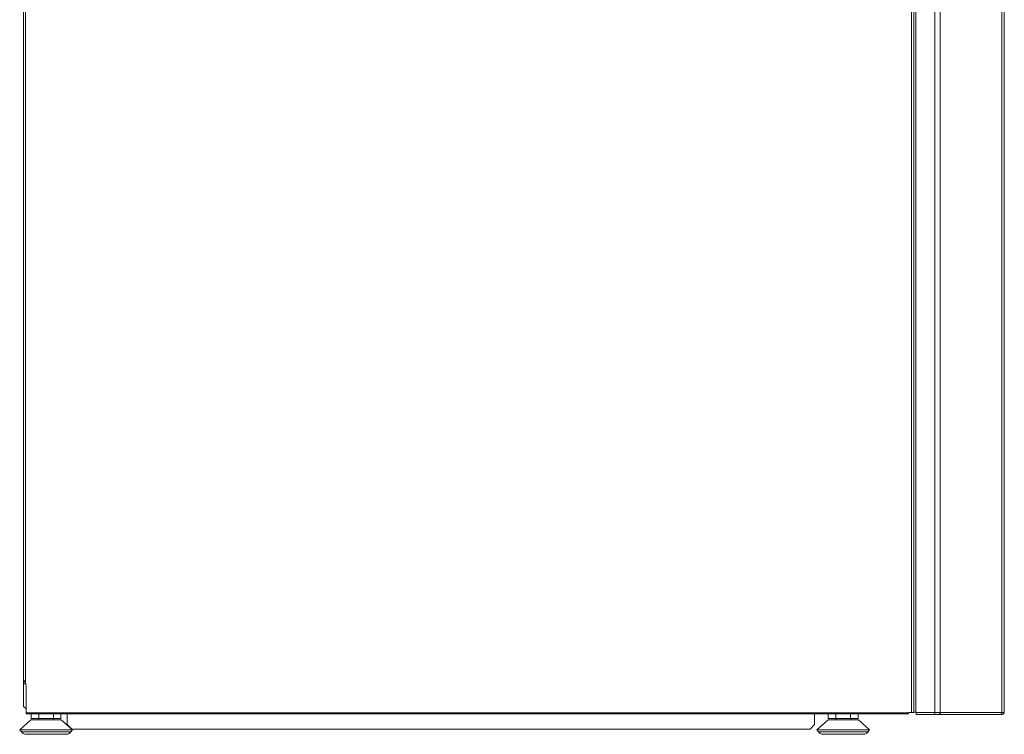
# Model space of a CAD drawing. Units: millimetres. Extents: x 1296 to 1516, y 934 to 1067.
# Drawn here: x 1345 to 1377, y 976 to 999 of the extents above; entities that cross this region are included whole.
import ezdxf

# ---------------------------------------------------------------- set-up
doc = ezdxf.new("R2010")
doc.units = ezdxf.units.MM
doc.layers.add('Vrstva 1', color=7, linetype='Continuous')

msp = doc.modelspace()

# ---------------------------------------------------------------- linework, layer by layer
at = {"layer": 'Vrstva 1', "lineweight": 15}
for points in [[(1374.17, 982.172), (1374.17, 982.172), (1374.17, 1016.769), (1374.17, 1016.769)], [(1374.241, 1016.769), (1374.241, 1016.769), (1374.241, 982.116), (1374.241, 982.116)], [(1374.311, 1016.769), (1374.311, 1016.769), (1374.311, 976.323), (1374.311, 976.323)], [(1374.939, 976.316), (1374.939, 976.316), (1374.939, 1016.773), (1374.939, 1016.773)], [(1375.116, 976.316), (1375.116, 976.316), (1375.116, 1016.773), (1375.116, 1016.773)], [(1374.241, 1016.667), (1374.241, 1016.667), (1374.241, 982.116), (1374.241, 982.116)], [(1344.808, 1016.378), (1344.808, 1016.378), (1344.808, 977.494), (1344.808, 977.494)], [(1344.808, 1015.729), (1344.808, 1015.729), (1344.808, 977.495), (1344.808, 977.495)], [(1374.17, 982.172), (1374.17, 982.172), (1374.17, 1016.018), (1374.17, 1016.018)], [(1374.241, 1016.018), (1374.241, 1016.018), (1374.241, 982.116), (1374.241, 982.116)], [(1344.738, 977.495), (1344.738, 977.495), (1344.738, 1013.919), (1344.738, 1013.919)], [(1344.738, 977.495), (1344.738, 977.495), (1344.738, 1013.919), (1344.738, 1013.919)], [(1377.239, 976.316), (1377.239, 976.316), (1377.239, 997.751), (1377.239, 997.751)], [(1374.17, 976.323), (1374.17, 976.323), (1374.17, 982.172), (1374.17, 982.172)], [(1374.17, 976.323), (1374.17, 976.323), (1374.17, 982.172), (1374.17, 982.172)], [(1374.241, 982.091), (1374.241, 982.091), (1374.241, 982.116), (1374.241, 982.116)], [(1374.241, 982.091), (1374.241, 982.091), (1374.241, 982.116), (1374.241, 982.116)], [(1374.241, 982.091), (1374.241, 982.091), (1374.241, 982.116), (1374.241, 982.116)], [(1374.241, 980.049), (1374.241, 980.049), (1374.241, 982.091), (1374.241, 982.091)], [(1374.241, 980.049), (1374.241, 980.049), (1374.241, 982.091), (1374.241, 982.091)], [(1374.241, 980.049), (1374.241, 980.049), (1374.241, 979.791), (1374.241, 979.791)], [(1374.241, 980.049), (1374.241, 980.049), (1374.241, 979.791), (1374.241, 979.791)], [(1374.241, 979.791), (1374.241, 979.791), (1374.241, 976.323), (1374.241, 976.323)], [(1344.734, 978.094), (1344.734, 978.094), (1344.738, 978.094), (1344.738, 978.094)], [(1344.738, 978.017), (1344.738, 978.017), (1344.734, 978.017), (1344.734, 978.017)], [(1344.738, 977.417), (1344.738, 977.417), (1344.738, 977.494), (1344.738, 977.494)], [(1344.738, 977.417), (1344.738, 977.417), (1344.738, 977.494), (1344.738, 977.494)], [(1344.738, 977.417), (1344.738, 977.417), (1344.738, 977.413), (1344.738, 977.413)], [(1344.738, 977.417), (1344.738, 977.417), (1344.738, 977.413), (1344.738, 977.413)], [(1344.738, 977.262), (1344.738, 977.262), (1344.738, 977.343), (1344.738, 977.343)], [(1344.738, 977.262), (1344.738, 977.262), (1344.815, 977.262), (1344.815, 977.262)], [(1344.738, 977.262), (1344.738, 977.262), (1344.738, 976.517), (1344.738, 976.517)], [(1344.808, 977.287), (1344.808, 977.287), (1344.808, 977.495), (1344.808, 977.495)], [(1344.808, 977.287), (1344.808, 977.287), (1344.808, 977.495), (1344.808, 977.495)], [(1344.826, 976.464), (1344.826, 976.464), (1344.826, 977.195), (1344.826, 977.195)], [(1344.826, 976.464), (1344.826, 976.464), (1344.826, 977.195), (1344.826, 977.195)], [(1344.738, 976.517), (1344.738, 976.517), (1344.826, 976.433), (1344.826, 976.433)], [(1344.826, 976.464), (1344.826, 976.464), (1344.826, 976.306), (1344.826, 976.306)], [(1344.826, 976.464), (1344.826, 976.464), (1344.826, 976.306), (1344.826, 976.306)], [(1374.071, 976.306), (1374.071, 976.306), (1344.826, 976.306), (1344.826, 976.306)], [(1344.826, 976.302), (1344.826, 976.302), (1344.826, 976.306), (1344.826, 976.306)], [(1374.071, 976.306), (1374.071, 976.306), (1344.826, 976.306), (1344.826, 976.306)], [(1344.826, 976.302), (1344.826, 976.302), (1344.826, 976.306), (1344.826, 976.306)], [(1344.826, 976.302), (1344.826, 976.302), (1344.826, 976.267), (1344.826, 976.267)], [(1344.826, 976.302), (1344.826, 976.302), (1344.826, 976.267), (1344.826, 976.267)], [(1344.826, 976.267), (1344.826, 976.267), (1374.071, 976.267), (1374.071, 976.267)], [(1344.826, 976.267), (1344.826, 976.267), (1374.071, 976.267), (1374.071, 976.267)], [(1345.246, 976.119), (1345.246, 976.119), (1345.246, 976.267), (1345.246, 976.267)], [(1345.736, 976.119), (1345.736, 976.119), (1345.736, 976.267), (1345.736, 976.267)], [(1345.98, 976.119), (1345.98, 976.119), (1345.98, 976.267), (1345.98, 976.267)], [(1346.188, 976.267), (1346.188, 976.267), (1346.188, 975.918), (1346.188, 975.918)], [(1370.953, 975.918), (1370.953, 975.918), (1370.953, 976.267), (1370.953, 976.267)], [(1371.411, 976.267), (1371.411, 976.267), (1371.411, 976.119), (1371.411, 976.119)], [(1371.662, 976.119), (1371.662, 976.119), (1371.662, 976.267), (1371.662, 976.267)], [(1372.149, 976.267), (1372.149, 976.267), (1372.149, 976.119), (1372.149, 976.119)], [(1372.396, 976.119), (1372.396, 976.119), (1372.396, 976.267), (1372.396, 976.267)], [(1374.071, 976.306), (1374.071, 976.306), (1374.071, 976.316), (1374.071, 976.316)], [(1374.089, 976.316), (1374.089, 976.316), (1374.071, 976.316), (1374.071, 976.316)], [(1374.071, 976.306), (1374.071, 976.306), (1374.071, 976.316), (1374.071, 976.316)], [(1374.089, 976.316), (1374.089, 976.316), (1374.071, 976.316), (1374.071, 976.316)], [(1374.071, 976.306), (1374.071, 976.306), (1374.071, 976.302), (1374.071, 976.302)], [(1374.071, 976.306), (1374.071, 976.306), (1374.071, 976.302), (1374.071, 976.302)], [(1374.071, 976.302), (1374.071, 976.302), (1374.071, 976.267), (1374.071, 976.267)], [(1374.071, 976.302), (1374.071, 976.302), (1374.071, 976.267), (1374.071, 976.267)], [(1374.089, 976.316), (1374.089, 976.316), (1374.17, 976.316), (1374.17, 976.316)], [(1374.089, 976.316), (1374.089, 976.316), (1374.17, 976.316), (1374.17, 976.316)], [(1374.17, 976.323), (1374.17, 976.323), (1374.17, 976.316), (1374.17, 976.316)], [(1374.17, 976.323), (1374.17, 976.323), (1374.17, 976.316), (1374.17, 976.316)], [(1374.311, 976.323), (1374.311, 976.323), (1374.241, 976.323), (1374.241, 976.323)], [(1374.311, 976.323), (1374.311, 976.323), (1374.319, 976.323), (1374.319, 976.323)], [(1374.318, 976.316), (1374.318, 976.316), (1374.318, 976.323), (1374.318, 976.323)], [(1374.318, 976.316), (1374.318, 976.316), (1374.318, 976.249), (1374.318, 976.249)], [(1374.9, 976.249), (1374.9, 976.249), (1374.319, 976.249), (1374.319, 976.249)], [(1374.939, 976.249), (1374.939, 976.249), (1374.939, 976.316), (1374.939, 976.316)], [(1375.066, 976.249), (1375.066, 976.249), (1374.939, 976.249), (1374.939, 976.249)], [(1375.066, 976.249), (1375.066, 976.249), (1376.431, 976.249), (1376.431, 976.249)], [(1377.165, 976.316), (1377.165, 976.316), (1375.115, 976.316), (1375.115, 976.316)], [(1376.523, 976.249), (1376.523, 976.249), (1376.431, 976.249), (1376.431, 976.249)], [(1377.239, 976.316), (1377.239, 976.316), (1377.165, 976.316), (1377.165, 976.316)], [(1345.239, 976.069), (1345.239, 976.069), (1344.988, 976.069), (1344.988, 976.069)], [(1345.239, 976.069), (1345.239, 976.069), (1345.239, 976.119), (1345.239, 976.119)], [(1345.239, 976.069), (1345.239, 976.069), (1345.74, 976.069), (1345.74, 976.069)], [(1345.74, 976.119), (1345.74, 976.119), (1345.736, 976.119), (1345.736, 976.119)], [(1345.74, 976.119), (1345.74, 976.119), (1345.98, 976.119), (1345.98, 976.119)], [(1345.74, 976.119), (1345.74, 976.119), (1345.74, 976.069), (1345.74, 976.069)], [(1345.74, 976.069), (1345.74, 976.069), (1345.99, 976.069), (1345.99, 976.069)], [(1345.99, 976.069), (1345.99, 976.069), (1346.364, 975.745), (1346.364, 975.745)], [(1371.404, 976.069), (1371.404, 976.069), (1371.03, 975.745), (1371.03, 975.745)], [(1371.662, 976.119), (1371.662, 976.119), (1371.654, 976.119), (1371.654, 976.119)], [(1372.149, 976.119), (1372.149, 976.119), (1371.662, 976.119), (1371.662, 976.119)], [(1372.149, 976.119), (1372.149, 976.119), (1372.156, 976.119), (1372.156, 976.119)], [(1372.396, 976.119), (1372.396, 976.119), (1372.155, 976.119), (1372.155, 976.119)], [(1372.156, 976.119), (1372.156, 976.119), (1372.156, 976.069), (1372.156, 976.069)], [(1372.156, 976.069), (1372.156, 976.069), (1372.406, 976.069), (1372.406, 976.069)], [(1372.406, 976.069), (1372.406, 976.069), (1372.78, 975.745), (1372.78, 975.745)], [(1344.614, 975.745), (1344.614, 975.745), (1346.364, 975.745), (1346.364, 975.745)], [(1346.308, 975.671), (1346.308, 975.671), (1344.671, 975.671), (1344.671, 975.671)], [(1346.339, 975.769), (1346.339, 975.769), (1346.188, 975.918), (1346.188, 975.918)], [(1346.308, 975.671), (1346.308, 975.671), (1346.364, 975.745), (1346.364, 975.745)], [(1371.087, 975.671), (1371.087, 975.671), (1371.03, 975.745), (1371.03, 975.745)], [(1372.78, 975.745), (1372.78, 975.745), (1371.03, 975.745), (1371.03, 975.745)], [(1371.087, 975.671), (1371.087, 975.671), (1372.724, 975.671), (1372.724, 975.671)], [(1372.724, 975.671), (1372.724, 975.671), (1372.78, 975.745), (1372.78, 975.745)], [(1346.149, 975.593), (1346.149, 975.593), (1344.83, 975.593), (1344.83, 975.593)], [(1371.246, 975.593), (1371.246, 975.593), (1372.565, 975.593), (1372.565, 975.593)]]:
    msp.add_open_spline(points, degree=3, dxfattribs=at)
for points, knots in [([(1377.165, 976.316), (1377.165, 976.316), (1377.165, 1016.773), (1377.165, 1016.773), (1377.165, 1016.773), (1377.165, 1016.773), (1377.239, 1016.773), (1377.239, 1016.773)], [0, 0, 0, 0, 0.5, 0.5, 0.5, 0.5, 1, 1, 1, 1]), ([(1377.239, 997.751), (1377.239, 997.751), (1377.239, 1002.461), (1377.239, 1002.461), (1377.239, 1002.461), (1377.239, 1002.461), (1377.239, 1005.583), (1377.239, 1005.583)], [0, 0, 0, 0, 0.5, 0.5, 0.5, 0.5, 1, 1, 1, 1]), ([(1374.241, 982.091), (1374.241, 982.091), (1374.241, 980.049), (1374.241, 980.049), (1374.241, 980.049), (1374.241, 980.049), (1374.241, 979.791), (1374.241, 979.791)], [0, 0, 0, 0, 0.5, 0.5, 0.5, 0.5, 1, 1, 1, 1]), ([(1374.241, 979.791), (1374.241, 979.791), (1374.241, 976.323), (1374.241, 976.323), (1374.241, 976.323), (1374.241, 976.323), (1374.241, 976.316), (1374.241, 976.316)], [0, 0, 0, 0, 0.5, 0.5, 0.5, 0.5, 1, 1, 1, 1]), ([(1374.241, 979.791), (1374.241, 979.791), (1374.241, 976.323), (1374.241, 976.323), (1374.241, 976.323), (1374.241, 976.323), (1374.241, 976.316), (1374.241, 976.316)], [0, 0, 0, 0, 0.5, 0.5, 0.5, 0.5, 1, 1, 1, 1]), ([(1344.738, 977.343), (1344.738, 977.343), (1344.738, 977.413), (1344.738, 977.413), (1344.738, 977.413), (1344.738, 977.413), (1344.738, 977.417), (1344.738, 977.417)], [0, 0, 0, 0, 0.5, 0.5, 0.5, 0.5, 1, 1, 1, 1]), ([(1344.738, 977.413), (1344.738, 977.413), (1344.738, 977.41), (1344.738, 977.41), (1344.738, 977.41), (1344.738, 977.41), (1344.745, 977.396), (1344.745, 977.396), (1344.745, 977.396), (1344.745, 977.396), (1344.752, 977.378), (1344.752, 977.378), (1344.752, 977.378), (1344.752, 977.378), (1344.759, 977.368), (1344.759, 977.368), (1344.759, 977.368), (1344.759, 977.368), (1344.77, 977.353), (1344.77, 977.353), (1344.77, 977.353), (1344.77, 977.353), (1344.777, 977.343), (1344.777, 977.343), (1344.777, 977.343), (1344.777, 977.343), (1344.788, 977.329), (1344.788, 977.329), (1344.788, 977.329), (1344.788, 977.329), (1344.794, 977.315), (1344.794, 977.315), (1344.794, 977.315), (1344.794, 977.315), (1344.805, 977.301), (1344.805, 977.301), (1344.805, 977.301), (1344.805, 977.301), (1344.808, 977.293), (1344.808, 977.293), (1344.808, 977.293), (1344.808, 977.293), (1344.808, 977.286), (1344.808, 977.286)], [0, 0, 0, 0, 0.090909, 0.090909, 0.090909, 0.090909, 0.181818, 0.181818, 0.181818, 0.181818, 0.272727, 0.272727, 0.272727, 0.272727, 0.363636, 0.363636, 0.363636, 0.363636, 0.454545, 0.454545, 0.454545, 0.454545, 0.545455, 0.545455, 0.545455, 0.545455, 0.636364, 0.636364, 0.636364, 0.636364, 0.727273, 0.727273, 0.727273, 0.727273, 0.818182, 0.818182, 0.818182, 0.818182, 0.909091, 0.909091, 0.909091, 0.909091, 1, 1, 1, 1]), ([(1344.738, 977.413), (1344.738, 977.413), (1344.738, 977.41), (1344.738, 977.41), (1344.738, 977.41), (1344.738, 977.41), (1344.745, 977.396), (1344.745, 977.396), (1344.745, 977.396), (1344.745, 977.396), (1344.752, 977.378), (1344.752, 977.378), (1344.752, 977.378), (1344.752, 977.378), (1344.759, 977.368), (1344.759, 977.368), (1344.759, 977.368), (1344.759, 977.368), (1344.77, 977.353), (1344.77, 977.353), (1344.77, 977.353), (1344.77, 977.353), (1344.777, 977.343), (1344.777, 977.343), (1344.777, 977.343), (1344.777, 977.343), (1344.788, 977.329), (1344.788, 977.329), (1344.788, 977.329), (1344.788, 977.329), (1344.794, 977.315), (1344.794, 977.315), (1344.794, 977.315), (1344.794, 977.315), (1344.805, 977.301), (1344.805, 977.301), (1344.805, 977.301), (1344.805, 977.301), (1344.808, 977.293), (1344.808, 977.293), (1344.808, 977.293), (1344.808, 977.293), (1344.808, 977.286), (1344.808, 977.286)], [0, 0, 0, 0, 0.090909, 0.090909, 0.090909, 0.090909, 0.181818, 0.181818, 0.181818, 0.181818, 0.272727, 0.272727, 0.272727, 0.272727, 0.363636, 0.363636, 0.363636, 0.363636, 0.454545, 0.454545, 0.454545, 0.454545, 0.545455, 0.545455, 0.545455, 0.545455, 0.636364, 0.636364, 0.636364, 0.636364, 0.727273, 0.727273, 0.727273, 0.727273, 0.818182, 0.818182, 0.818182, 0.818182, 0.909091, 0.909091, 0.909091, 0.909091, 1, 1, 1, 1]), ([(1344.826, 977.195), (1344.826, 977.195), (1344.819, 977.258), (1344.819, 977.258), (1344.819, 977.258), (1344.819, 977.258), (1344.812, 977.29), (1344.812, 977.29)], [0, 0, 0, 0, 0.5, 0.5, 0.5, 0.5, 1, 1, 1, 1]), ([(1344.826, 977.195), (1344.826, 977.195), (1344.819, 977.258), (1344.819, 977.258), (1344.819, 977.258), (1344.819, 977.258), (1344.812, 977.29), (1344.812, 977.29)], [0, 0, 0, 0, 0.5, 0.5, 0.5, 0.5, 1, 1, 1, 1]), ([(1344.999, 976.267), (1344.999, 976.267), (1344.999, 976.119), (1344.999, 976.119), (1344.999, 976.119), (1344.999, 976.119), (1345.239, 976.119), (1345.239, 976.119)], [0, 0, 0, 0, 0.5, 0.5, 0.5, 0.5, 1, 1, 1, 1]), ([(1374.241, 976.316), (1374.241, 976.316), (1374.205, 976.316), (1374.205, 976.316), (1374.205, 976.316), (1374.205, 976.316), (1374.17, 976.316), (1374.17, 976.316)], [0, 0, 0, 0, 0.5, 0.5, 0.5, 0.5, 1, 1, 1, 1]), ([(1374.241, 976.316), (1374.241, 976.316), (1374.205, 976.316), (1374.205, 976.316), (1374.205, 976.316), (1374.205, 976.316), (1374.17, 976.316), (1374.17, 976.316)], [0, 0, 0, 0, 0.5, 0.5, 0.5, 0.5, 1, 1, 1, 1]), ([(1374.318, 976.316), (1374.318, 976.316), (1374.939, 976.316), (1374.939, 976.316), (1374.939, 976.316), (1374.939, 976.316), (1375.116, 976.316), (1375.116, 976.316)], [0, 0, 0, 0, 0.5, 0.5, 0.5, 0.5, 1, 1, 1, 1]), ([(1374.939, 976.249), (1374.939, 976.249), (1374.925, 976.249), (1374.925, 976.249), (1374.925, 976.249), (1374.925, 976.249), (1374.9, 976.249), (1374.9, 976.249)], [0, 0, 0, 0, 0.5, 0.5, 0.5, 0.5, 1, 1, 1, 1]), ([(1375.066, 976.249), (1375.066, 976.249), (1375.077, 976.249), (1375.077, 976.249), (1375.077, 976.249), (1375.077, 976.249), (1375.091, 976.256), (1375.091, 976.256), (1375.091, 976.256), (1375.091, 976.256), (1375.098, 976.271), (1375.098, 976.271), (1375.098, 976.271), (1375.098, 976.271), (1375.108, 976.285), (1375.108, 976.285), (1375.108, 976.285), (1375.108, 976.285), (1375.112, 976.299), (1375.112, 976.299), (1375.112, 976.299), (1375.112, 976.299), (1375.116, 976.316), (1375.116, 976.316)], [0, 0, 0, 0, 0.166667, 0.166667, 0.166667, 0.166667, 0.333333, 0.333333, 0.333333, 0.333333, 0.5, 0.5, 0.5, 0.5, 0.666667, 0.666667, 0.666667, 0.666667, 0.833333, 0.833333, 0.833333, 0.833333, 1, 1, 1, 1]), ([(1376.523, 976.249), (1376.523, 976.249), (1376.583, 976.249), (1376.583, 976.249), (1376.583, 976.249), (1376.583, 976.249), (1377.116, 976.249), (1377.116, 976.249), (1377.116, 976.249), (1377.116, 976.249), (1377.169, 976.249), (1377.169, 976.249)], [0, 0, 0, 0, 0.333333, 0.333333, 0.333333, 0.333333, 0.666667, 0.666667, 0.666667, 0.666667, 1, 1, 1, 1]), ([(1377.116, 976.249), (1377.116, 976.249), (1377.13, 976.249), (1377.13, 976.249), (1377.13, 976.249), (1377.13, 976.249), (1377.141, 976.256), (1377.141, 976.256), (1377.141, 976.256), (1377.141, 976.256), (1377.151, 976.271), (1377.151, 976.271), (1377.151, 976.271), (1377.151, 976.271), (1377.158, 976.285), (1377.158, 976.285), (1377.158, 976.285), (1377.158, 976.285), (1377.165, 976.299), (1377.165, 976.299), (1377.165, 976.299), (1377.165, 976.299), (1377.165, 976.316), (1377.165, 976.316)], [0, 0, 0, 0, 0.166667, 0.166667, 0.166667, 0.166667, 0.333333, 0.333333, 0.333333, 0.333333, 0.5, 0.5, 0.5, 0.5, 0.666667, 0.666667, 0.666667, 0.666667, 0.833333, 0.833333, 0.833333, 0.833333, 1, 1, 1, 1]), ([(1377.172, 976.249), (1377.172, 976.249), (1377.201, 976.256), (1377.201, 976.256), (1377.201, 976.256), (1377.201, 976.256), (1377.229, 976.278), (1377.229, 976.278), (1377.229, 976.278), (1377.229, 976.278), (1377.239, 976.306), (1377.239, 976.306), (1377.239, 976.306), (1377.239, 976.306), (1377.243, 976.32), (1377.243, 976.32)], [0, 0, 0, 0, 0.25, 0.25, 0.25, 0.25, 0.5, 0.5, 0.5, 0.5, 0.75, 0.75, 0.75, 0.75, 1, 1, 1, 1]), ([(1344.988, 976.069), (1344.988, 976.069), (1344.614, 975.745), (1344.614, 975.745), (1344.614, 975.745), (1344.614, 975.745), (1344.671, 975.671), (1344.671, 975.671)], [0, 0, 0, 0, 0.5, 0.5, 0.5, 0.5, 1, 1, 1, 1]), ([(1345.736, 976.119), (1345.736, 976.119), (1345.246, 976.119), (1345.246, 976.119), (1345.246, 976.119), (1345.246, 976.119), (1345.239, 976.119), (1345.239, 976.119)], [0, 0, 0, 0, 0.5, 0.5, 0.5, 0.5, 1, 1, 1, 1]), ([(1372.156, 976.069), (1372.156, 976.069), (1371.655, 976.069), (1371.655, 976.069), (1371.655, 976.069), (1371.655, 976.069), (1371.404, 976.069), (1371.404, 976.069)], [0, 0, 0, 0, 0.5, 0.5, 0.5, 0.5, 1, 1, 1, 1]), ([(1371.655, 976.069), (1371.655, 976.069), (1371.655, 976.119), (1371.655, 976.119), (1371.655, 976.119), (1371.655, 976.119), (1371.412, 976.119), (1371.412, 976.119)], [0, 0, 0, 0, 0.5, 0.5, 0.5, 0.5, 1, 1, 1, 1]), ([(1344.674, 975.671), (1344.674, 975.671), (1344.727, 975.625), (1344.727, 975.625), (1344.727, 975.625), (1344.727, 975.625), (1344.78, 975.6), (1344.78, 975.6), (1344.78, 975.6), (1344.78, 975.6), (1344.833, 975.593), (1344.833, 975.593)], [0, 0, 0, 0, 0.333333, 0.333333, 0.333333, 0.333333, 0.666667, 0.666667, 0.666667, 0.666667, 1, 1, 1, 1]), ([(1346.152, 975.593), (1346.152, 975.593), (1346.205, 975.6), (1346.205, 975.6), (1346.205, 975.6), (1346.205, 975.6), (1346.259, 975.625), (1346.259, 975.625), (1346.259, 975.625), (1346.259, 975.625), (1346.311, 975.671), (1346.311, 975.671)], [0, 0, 0, 0, 0.333333, 0.333333, 0.333333, 0.333333, 0.666667, 0.666667, 0.666667, 0.666667, 1, 1, 1, 1]), ([(1346.339, 975.769), (1346.339, 975.769), (1370.805, 975.769), (1370.805, 975.769), (1370.805, 975.769), (1370.805, 975.769), (1370.953, 975.918), (1370.953, 975.918)], [0, 0, 0, 0, 0.5, 0.5, 0.5, 0.5, 1, 1, 1, 1]), ([(1371.087, 975.671), (1371.087, 975.671), (1371.139, 975.625), (1371.139, 975.625), (1371.139, 975.625), (1371.139, 975.625), (1371.193, 975.6), (1371.193, 975.6), (1371.193, 975.6), (1371.193, 975.6), (1371.246, 975.593), (1371.246, 975.593)], [0, 0, 0, 0, 0.333333, 0.333333, 0.333333, 0.333333, 0.666667, 0.666667, 0.666667, 0.666667, 1, 1, 1, 1]), ([(1372.569, 975.593), (1372.569, 975.593), (1372.621, 975.6), (1372.621, 975.6), (1372.621, 975.6), (1372.621, 975.6), (1372.674, 975.625), (1372.674, 975.625), (1372.674, 975.625), (1372.674, 975.625), (1372.727, 975.671), (1372.727, 975.671)], [0, 0, 0, 0, 0.333333, 0.333333, 0.333333, 0.333333, 0.666667, 0.666667, 0.666667, 0.666667, 1, 1, 1, 1])]:
    msp.add_open_spline(points, degree=3, knots=knots, dxfattribs=at)

doc.saveas('drawing.dxf')
